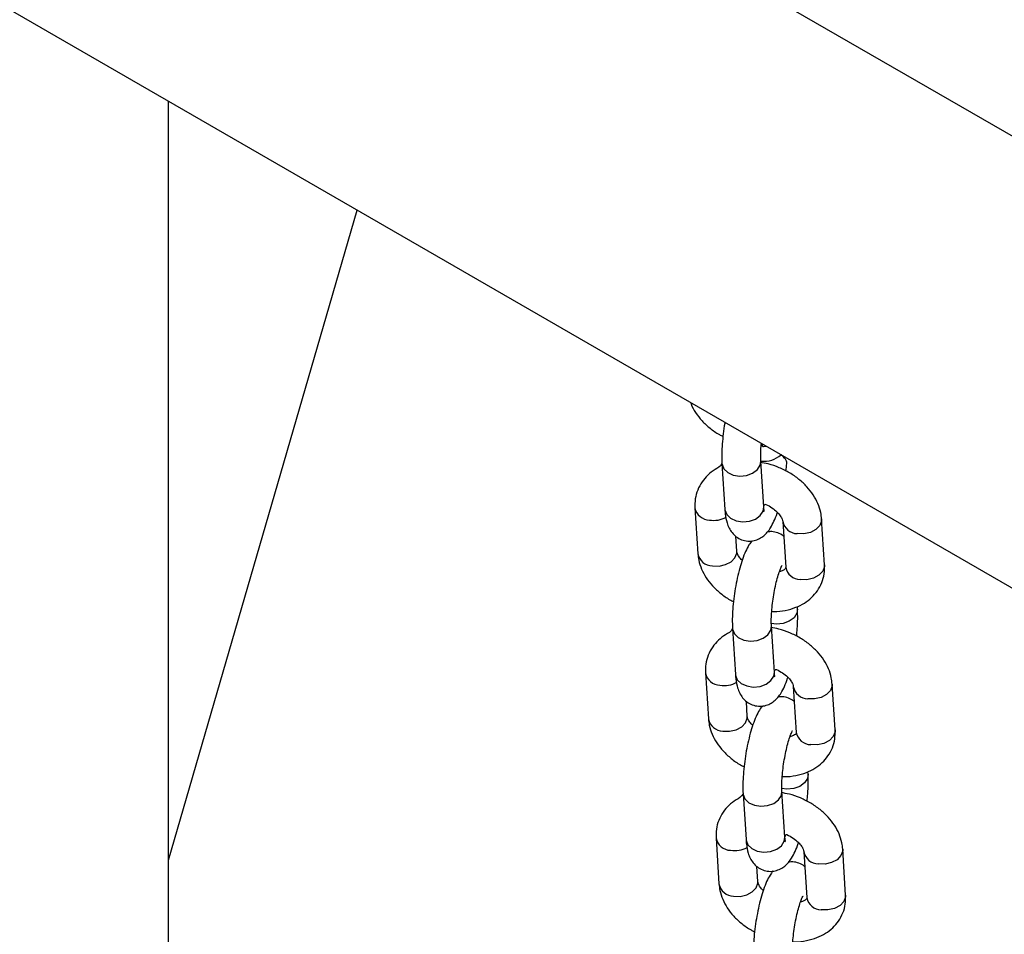
# Model space of a CAD drawing. Units: millimetres. Extents: x 0 to 4208, y 0 to 2976.
# Drawn here: x 3230 to 3245, y 2347 to 2361 of the extents above; entities that cross this region are included whole.
import ezdxf

# ---------------------------------------------------------------- set-up
doc = ezdxf.new("R2010")
doc.units = ezdxf.units.MM
doc.header["$LTSCALE"] = 100

msp = doc.modelspace()

# ---------------------------------------------------------------- linework, layer by layer
at = {"color": 7, "linetype": 'Continuous', "lineweight": 25}
for p, q in [((3275.952113, 2341.9231074), (3218.4726798, 2375.1052779)), ((3213.7173552, 2370.8878127), (3402.399455, 2261.963955)), ((3232.5036276, 2135.3379975), (3232.5036276, 2360.0427285)), ((3232.5036276, 2348.3488251), (3235.4074032, 2358.3664145)), ((3241.0258901, 2354.4612457), (3241.0710371, 2353.7544911)), ((3241.6698166, 2353.7927407), (3241.6246697, 2354.4994953)), ((3240.6094023, 2353.7777273), (3240.6545492, 2353.0709727)), ((3241.9616984, 2353.568549), (3242.0068454, 2352.8617944)), ((3242.605625, 2352.900044), (3242.560478, 2353.6067986)), ((3241.2533288, 2353.1092223), (3241.2385831, 2353.3400599)), ((3242.1891371, 2352.2165256), (3242.186592, 2352.2563681)), ((3241.1884192, 2351.9169291), (3241.2335661, 2351.2101745)), ((3241.8323457, 2351.2484241), (3241.7871987, 2351.9551787)), ((3240.7719314, 2351.2334107), (3240.8170783, 2350.5266561)), ((3242.1242275, 2351.0242324), (3242.1693745, 2350.3174779)), ((3242.768154, 2350.3557275), (3242.7230071, 2351.062482)), ((3241.4158579, 2350.5649057), (3241.4011121, 2350.7957433)), ((3242.3516662, 2349.672209), (3242.3491211, 2349.7120516)), ((3241.3509482, 2349.3726126), (3241.3960952, 2348.665858)), ((3241.9948748, 2348.7041076), (3241.9497278, 2349.4108622)), ((3240.9344604, 2348.6890942), (3240.9796074, 2347.9823396)), ((3242.9306831, 2347.8114109), (3242.8855362, 2348.5181655)), ((3242.2867566, 2348.4799159), (3242.3319036, 2347.7731613)), ((3241.578387, 2348.0205892), (3241.5636412, 2348.2514268))]:
    msp.add_line(p, q, dxfattribs=at)
at = {"color": 8, "linetype": 'Continuous', "lineweight": 25}
for p, q in [((3241.6150576, 2354.4355466), (3241.6246697, 2354.4994953)), ((3241.6602046, 2353.728792), (3241.6698166, 2353.7927407)), ((3241.7775867, 2351.89123), (3241.7871987, 2351.9551787)), ((3241.8227337, 2351.1844754), (3241.8323457, 2351.2484241)), ((3241.9401158, 2349.3469135), (3241.9497278, 2349.4108622)), ((3241.9852627, 2348.6401589), (3241.9948748, 2348.7041076))]:
    msp.add_line(p, q, dxfattribs=at)
at = {"color": 8, "linetype": 'Continuous', "lineweight": 25, "flags": 128}
for points in [[(3241.0258901, 2354.4612457), (3241.0268286, 2354.451539), (3241.0541527, 2354.3813611), (3241.1141788, 2354.3231252), (3241.1996667, 2354.2838554), (3241.3003055, 2354.2682882), (3241.4039565, 2354.2783013), (3241.498118, 2354.3126869), (3241.5714326, 2354.3672976), (3241.6150576, 2354.4355466)], [(3241.0710371, 2353.7544911), (3241.0719756, 2353.7447844), (3241.0992997, 2353.6746065), (3241.1593257, 2353.6163706), (3241.2448137, 2353.5771008), (3241.3454524, 2353.5615336), (3241.4491035, 2353.5715467), (3241.5432649, 2353.6059323), (3241.6165796, 2353.660543), (3241.6602046, 2353.728792)], [(3242.560478, 2353.6067986), (3242.5597399, 2353.5795542), (3242.5331873, 2353.5075075), (3242.4738155, 2353.44513), (3242.3887856, 2353.3999454), (3242.2883536, 2353.3774036), (3242.1846329, 2353.3802235)], [(3240.8774837, 2352.8826472), (3240.9812044, 2352.8798273), (3241.0816364, 2352.9023691), (3241.1666663, 2352.9475537), (3241.2260381, 2353.0099312), (3241.2525907, 2353.0819779), (3241.2533288, 2353.1092223)], [(3242.605625, 2352.900044), (3242.6048869, 2352.8727996), (3242.5783342, 2352.8007529), (3242.5189624, 2352.7383754), (3242.4339326, 2352.6931908), (3242.3335005, 2352.670649), (3242.2297799, 2352.6734689)], [(3242.1891371, 2352.2165256), (3242.1795251, 2352.1525769), (3242.1359001, 2352.0843279), (3242.0625855, 2352.0297172), (3241.968424, 2351.9953316), (3241.864773, 2351.9853185), (3241.7839227, 2351.995654)], [(3241.1884192, 2351.9169291), (3241.1893577, 2351.9072225), (3241.2166818, 2351.8370446), (3241.2767078, 2351.7788087), (3241.3621958, 2351.7395389), (3241.4628345, 2351.7239717), (3241.5664856, 2351.7339847), (3241.6606471, 2351.7683703), (3241.7339617, 2351.822981), (3241.7775867, 2351.89123)], [(3241.2335661, 2351.2101745), (3241.2345046, 2351.2004679), (3241.2618288, 2351.13029), (3241.3218548, 2351.0720541), (3241.4073428, 2351.0327843), (3241.5079815, 2351.0172171), (3241.6116325, 2351.0272301), (3241.705794, 2351.0616157), (3241.7791087, 2351.1162265), (3241.8227337, 2351.1844754)], [(3242.7230071, 2351.062482), (3242.722269, 2351.0352377), (3242.6957163, 2350.9631909), (3242.6363445, 2350.9008134), (3242.5513147, 2350.8556288), (3242.4508826, 2350.833087), (3242.347162, 2350.8359069)], [(3241.0400128, 2350.3383306), (3241.1437334, 2350.3355107), (3241.2441655, 2350.3580525), (3241.3291953, 2350.4032371), (3241.3885671, 2350.4656146), (3241.4151198, 2350.5376614), (3241.4158579, 2350.5649057)], [(3242.768154, 2350.3557275), (3242.767416, 2350.3284831), (3242.7408633, 2350.2564363), (3242.6814915, 2350.1940588), (3242.5964616, 2350.1488742), (3242.4960296, 2350.1263324), (3242.3923089, 2350.1291523)], [(3242.3516662, 2349.672209), (3242.3420542, 2349.6082603), (3242.2984292, 2349.5400114), (3242.2251145, 2349.4854006), (3242.1309531, 2349.451015), (3242.027302, 2349.441002), (3241.9464518, 2349.4513374)], [(3241.3509482, 2349.3726126), (3241.3518868, 2349.3629059), (3241.3792109, 2349.292728), (3241.4392369, 2349.2344921), (3241.5247249, 2349.1952223), (3241.6253636, 2349.1796551), (3241.7290147, 2349.1896682), (3241.8231761, 2349.2240538), (3241.8964908, 2349.2786645), (3241.9401158, 2349.3469135)], [(3241.3960952, 2348.665858), (3241.3970337, 2348.6561513), (3241.4243578, 2348.5859734), (3241.4843839, 2348.5277375), (3241.5698718, 2348.4884677), (3241.6705106, 2348.4729005), (3241.7741616, 2348.4829136), (3241.8683231, 2348.5172992), (3241.9416377, 2348.5719099), (3241.9852627, 2348.6401589)], [(3242.8855362, 2348.5181655), (3242.8847981, 2348.4909211), (3242.8582454, 2348.4188744), (3242.7988736, 2348.3564969), (3242.7138437, 2348.3113123), (3242.6134117, 2348.2887705), (3242.5096911, 2348.2915904)], [(3241.2025419, 2347.7940141), (3241.3062625, 2347.7911942), (3241.4066946, 2347.813736), (3241.4917244, 2347.8589206), (3241.5510962, 2347.9212981), (3241.5776489, 2347.9933448), (3241.578387, 2348.0205892)], [(3242.9306831, 2347.8114109), (3242.929945, 2347.7841665), (3242.9033924, 2347.7121198), (3242.8440206, 2347.6497423), (3242.7589907, 2347.6045577), (3242.6585587, 2347.5820159), (3242.554838, 2347.5848358)]]:
    msp.add_lwpolyline(points, dxfattribs=at)
at = {"color": 8, "linetype": 'Continuous', "lineweight": 25}
for centre, radius, start, end in [((3241.6737204, 2354.8913154), 0.3948784, 262.86444062, 311.80818685), ((3240.8373195, 2353.8214147), 0.2320665, 190.85091081, 268.76970096), ((3240.8963805, 2353.9877938), 0.4035069, 260.86751835, 298.69962981), ((3242.189708, 2353.6123458), 0.2321778, 190.8731301, 268.74748166), ((3240.8824942, 2353.114693), 0.2321, 190.85759522, 268.76301654), ((3242.2347904, 2352.9055148), 0.2321, 190.85759522, 268.76301654), ((3240.9998486, 2351.2770982), 0.2320665, 190.85091081, 268.76970096), ((3241.0589096, 2351.4434773), 0.4035069, 260.86751835, 298.69962981), ((3242.3522371, 2351.0680293), 0.2321778, 190.8731301, 268.74748166), ((3241.0450233, 2350.5703765), 0.2321, 190.85759522, 268.76301654), ((3242.3973195, 2350.3611982), 0.2321, 190.85759522, 268.76301654), ((3241.1623776, 2348.7327816), 0.2320665, 190.85091081, 268.76970096), ((3241.2214386, 2348.8991607), 0.4035069, 260.86751835, 298.69962981), ((3242.5147662, 2348.5237127), 0.2321778, 190.8731301, 268.74748167), ((3241.2075524, 2348.0260599), 0.2321, 190.85759522, 268.76301654), ((3242.5598485, 2347.8168817), 0.2321, 190.85759522, 268.76301654)]:
    msp.add_arc(centre, radius, start, end, dxfattribs=at)
at = {"color": 7, "linetype": 'Continuous', "lineweight": 25}
for points, knots in [([(3240.5418095, 2355.4023848), (3240.5441801, 2355.3945687), (3240.5608481, 2355.3396114), (3240.6189265, 2355.2433438), (3240.7152607, 2355.1165188), (3240.8397885, 2355.0029967), (3240.9503227, 2354.9221065), (3241.022482, 2354.8872579), (3241.0412505, 2354.8781938)], [0, 0, 0, 0, 0.0352431274, 0.2478032826, 0.4674090957, 0.6923256408, 0.9199746039, 1, 1, 1, 1]), ([(3241.071767, 2355.0964469), (3241.070708, 2355.0909891), (3241.059487, 2355.0331614), (3241.0444174, 2354.9188078), (3241.0283895, 2354.7606729), (3241.0205896, 2354.6038502), (3241.0240645, 2354.5103627), (3241.0258901, 2354.4612457)], [0, 0, 0, 0, 0.0245781767, 0.2604186045, 0.4967209743, 0.7355844762, 1, 1, 1, 1]), ([(3241.6246697, 2354.4994953), (3241.6239227, 2354.5140441), (3241.6218624, 2354.5541722), (3241.623237, 2354.6398472), (3241.6270741, 2354.7193192), (3241.6324856, 2354.7665509), (3241.6331519, 2354.7723663)], [0, 0, 0, 0, 0.2052757865, 0.5661875237, 0.9465872904, 1, 1, 1, 1]), ([(3241.6331519, 2354.7723663), (3241.6415799, 2354.7253198), (3241.6685533, 2354.7230126), (3241.6942716, 2354.726856), (3241.7083437, 2354.728959)], [0, 0, 0, 0, 0.4528367868, 1, 1, 1, 1]), ([(3242.0112477, 2354.343894), (3242.0156331, 2354.3830746), (3242.023453, 2354.4529388), (3242.0256678, 2354.5170522), (3241.9369617, 2354.5969806)], [0, 0, 0, 0, 0.5608099263, 1, 1, 1, 1]), ([(3241.0258901, 2354.4612457), (3240.9998166, 2354.4090125), (3240.9147537, 2354.3703656), (3240.8063627, 2354.2851889), (3240.7138487, 2354.1792124), (3240.6474705, 2354.0547092), (3240.6089257, 2353.9174002), (3240.6092445, 2353.8239744), (3240.6094023, 2353.7777273)], [0, 0, 0, 0, 0.159866966, 0.3269060382, 0.4895580311, 0.6642418093, 0.8337950424, 1, 1, 1, 1]), ([(3242.560478, 2353.6067986), (3242.5569172, 2353.6397237), (3242.5482276, 2353.720073), (3242.506936, 2353.8454369), (3242.4353332, 2353.9792084), (3242.3366172, 2354.105242), (3242.2133763, 2354.2199411), (3242.0693308, 2354.3194043), (3241.9094126, 2354.3989572), (3241.7554903, 2354.4542204), (3241.6554195, 2354.4713882), (3241.6137028, 2354.478545)], [0, 0, 0, 0, 0.0776863646, 0.1895833459, 0.3039830649, 0.4221747519, 0.5432246708, 0.6657451751, 0.7886493236, 0.9118938984, 1, 1, 1, 1]), ([(3241.6698166, 2353.7927407), (3241.6783123, 2353.8400566), (3241.7253949, 2353.8232018), (3241.7984549, 2353.7786067), (3241.8757099, 2353.7170059), (3241.928572, 2353.6541736), (3241.9561796, 2353.6011631), (3241.9610258, 2353.5773763), (3241.9616277, 2353.5694767), (3241.9616984, 2353.568549)], [0, 0, 0, 0, 0.0621634797, 0.2482938274, 0.4319252294, 0.6123171213, 0.7915111322, 0.9755156438, 1, 1, 1, 1]), ([(3241.0710371, 2353.7544911), (3241.0728376, 2353.7317135), (3241.078673, 2353.6578931), (3241.0960718, 2353.5652193), (3241.1318971, 2353.4695232), (3241.1777355, 2353.3948484), (3241.2428189, 2353.3299266), (3241.326936, 2353.2828109), (3241.4237059, 2353.2613586), (3241.5198123, 2353.2692078), (3241.6041327, 2353.3008416), (3241.6725465, 2353.3471645), (3241.7289784, 2353.4046757), (3241.7802021, 2353.4771904), (3241.8282464, 2353.5722999), (3241.8617826, 2353.6523379), (3241.8775741, 2353.7043639), (3241.8788484, 2353.708562)], [0, 0, 0, 0, 0.0525371494, 0.1702688814, 0.2399525541, 0.3026052115, 0.3643164216, 0.4263248036, 0.4889100657, 0.5526352066, 0.6105777979, 0.6671939596, 0.7269982906, 0.7968018569, 0.8896222799, 0.9910933164, 1, 1, 1, 1]), ([(3241.6602046, 2353.728792), (3241.6784504, 2353.72298), (3241.6770704, 2353.7279797), (3241.6723383, 2353.7581082), (3241.6704576, 2353.7839375), (3241.6698166, 2353.7927407)], [0, 0, 0, 0, 0.3576170345, 0.7810632563, 1, 1, 1, 1]), ([(3241.9764442, 2353.3377114), (3241.9740501, 2353.3401029), (3241.9503978, 2353.3637301), (3241.8869531, 2353.3933646), (3241.8022481, 2353.4162703), (3241.7486273, 2353.4092327), (3241.7270725, 2353.4064037)], [0, 0, 0, 0, 0.040215389, 0.3973106253, 0.7577280118, 1, 1, 1, 1]), ([(3241.4879547, 2353.2713676), (3241.471881, 2353.250239), (3241.4329902, 2353.1991179), (3241.386852, 2353.1063751), (3241.3401392, 2352.9876361), (3241.2977728, 2352.8485285), (3241.2609067, 2352.6974472), (3241.230076, 2352.5367353), (3241.206523, 2352.3748239), (3241.1910326, 2352.2162668), (3241.1830865, 2352.0595589), (3241.1865824, 2351.9660548), (3241.1884192, 2351.9169291)], [0, 0, 0, 0, 0.069167277, 0.1673515132, 0.2746862558, 0.3749904762, 0.4798226612, 0.5818526003, 0.6829535387, 0.784252504, 0.8866493848, 1, 1, 1, 1]), ([(3240.6545492, 2353.0709727), (3240.6581105, 2353.0380483), (3240.6668011, 2352.9577006), (3240.7080821, 2352.8323203), (3240.7797293, 2352.6986173), (3240.8782721, 2352.5723168), (3241.0021816, 2352.4586479), (3241.1128619, 2352.3777923), (3241.1850132, 2352.3429418), (3241.2037795, 2352.3338773)], [0, 0, 0, 0, 0.1096003728, 0.2674652816, 0.4288610672, 0.5956065832, 0.7663845094, 0.939237146, 1, 1, 1, 1]), ([(3241.3361788, 2352.9692093), (3241.3195391, 2352.9872606), (3241.2839513, 2353.0258673), (3241.2592546, 2353.0766008), (3241.2539912, 2353.1003952), (3241.2533984, 2353.1082946), (3241.2533288, 2353.1092223)], [0, 0, 0, 0, 0.2887170636, 0.617484851, 0.9550784784, 1, 1, 1, 1]), ([(3241.7871987, 2351.9551787), (3241.7864644, 2351.9697403), (3241.784439, 2352.0099036), (3241.7853896, 2352.0951503), (3241.7927464, 2352.2106918), (3241.8071996, 2352.3397441), (3241.8282776, 2352.4733115), (3241.854749, 2352.6022569), (3241.8844048, 2352.7172524), (3241.9134997, 2352.8065278), (3241.9363523, 2352.8632009), (3241.9515363, 2352.8910657), (3241.9510858, 2352.890351), (3241.950932, 2352.890107)], [0, 0, 0, 0, 0.0560365041, 0.1545587524, 0.2584008735, 0.3662897229, 0.4760505807, 0.5861265787, 0.6947392961, 0.8001152282, 0.8865717329, 0.9612841845, 1, 1, 1, 1]), ([(3241.7918944, 2352.182048), (3241.8040463, 2352.181285), (3241.8756955, 2352.1767864), (3242.0028629, 2352.1950772), (3242.1605513, 2352.2380676), (3242.2967959, 2352.3064829), (3242.4088408, 2352.3922575), (3242.5011279, 2352.4986521), (3242.5675702, 2352.6230373), (3242.6060983, 2352.760377), (3242.6057817, 2352.8537989), (3242.605625, 2352.900044)], [0, 0, 0, 0, 0.0273855078, 0.1614693687, 0.2965561829, 0.4163658627, 0.5324066572, 0.6453997806, 0.7667512953, 0.8845386586, 1, 1, 1, 1]), ([(3242.0068454, 2352.8617944), (3242.0068519, 2352.8589022), (3242.0068752, 2352.8484304), (3242.005517, 2352.8464236), (3241.9973192, 2352.8340529), (3241.970269, 2352.8120185), (3241.9297587, 2352.7993083), (3241.9101385, 2352.7931525)], [0, 0, 0, 0, 0.1057748557, 0.3829844063, 0.6069431052, 0.809632436, 1, 1, 1, 1]), ([(3242.1737768, 2351.7995775), (3242.1779212, 2351.8384617), (3242.1877622, 2351.9307935), (3242.1942902, 2352.0737825), (3242.190912, 2352.1673609), (3242.1891371, 2352.2165256)], [0, 0, 0, 0, 0.25666675984, 0.60946346266, 1, 1, 1, 1]), ([(3241.1884192, 2351.9169291), (3241.1623457, 2351.8646959), (3241.0772828, 2351.8260491), (3240.9688917, 2351.7408723), (3240.8763778, 2351.6348959), (3240.8099995, 2351.5103927), (3240.7714548, 2351.3730837), (3240.7717736, 2351.2796578), (3240.7719314, 2351.2334107)], [0, 0, 0, 0, 0.159866966, 0.3269060382, 0.4895580311, 0.6642418093, 0.8337950424, 1, 1, 1, 1]), ([(3242.7230071, 2351.062482), (3242.7194463, 2351.0954071), (3242.7107567, 2351.1757564), (3242.6694651, 2351.3011203), (3242.5978623, 2351.4348919), (3242.4991463, 2351.5609255), (3242.3759054, 2351.6756246), (3242.2318598, 2351.7750877), (3242.0719417, 2351.8546407), (3241.9180194, 2351.9099038), (3241.8179486, 2351.9270716), (3241.7762319, 2351.9342284)], [0, 0, 0, 0, 0.0776863646, 0.18958334588, 0.30398306489, 0.42217475186, 0.5432246708, 0.66574517511, 0.78864932358, 0.91189389839, 1, 1, 1, 1]), ([(3241.8227337, 2351.1844754), (3241.8409795, 2351.1786634), (3241.8395994, 2351.1836632), (3241.8348674, 2351.2137917), (3241.8329867, 2351.239621), (3241.8323457, 2351.2484241)], [0, 0, 0, 0, 0.3576170345, 0.7810632563, 1, 1, 1, 1]), ([(3241.8323457, 2351.2484241), (3241.8408414, 2351.29574), (3241.887924, 2351.2788852), (3241.960984, 2351.2342901), (3242.038239, 2351.1726893), (3242.0911011, 2351.1098571), (3242.1187087, 2351.0568466), (3242.1235549, 2351.0330597), (3242.1241568, 2351.0251602), (3242.1242275, 2351.0242324)], [0, 0, 0, 0, 0.0621634797, 0.2482938274, 0.4319252294, 0.6123171213, 0.7915111322, 0.9755156438, 1, 1, 1, 1]), ([(3241.2335661, 2351.2101745), (3241.2353667, 2351.1873969), (3241.2412021, 2351.1135765), (3241.2586009, 2351.0209027), (3241.2944262, 2350.9252067), (3241.3402646, 2350.8505318), (3241.4053479, 2350.7856101), (3241.4894651, 2350.7384944), (3241.5862349, 2350.717042), (3241.6823414, 2350.7248913), (3241.7666618, 2350.7565251), (3241.8350756, 2350.8028479), (3241.8915074, 2350.8603592), (3241.9427312, 2350.9328739), (3241.9907755, 2351.0279833), (3242.0243117, 2351.1080214), (3242.0401032, 2351.1600473), (3242.0413775, 2351.1642455)], [0, 0, 0, 0, 0.0525371494, 0.1702688814, 0.2399525541, 0.3026052115, 0.3643164216, 0.4263248036, 0.4889100657, 0.5526352066, 0.6105777979, 0.6671939596, 0.7269982906, 0.7968018569, 0.8896222799, 0.9910933164, 1, 1, 1, 1]), ([(3242.1389732, 2350.7933948), (3242.1365792, 2350.7957864), (3242.1129269, 2350.8194136), (3242.0494822, 2350.849048), (3241.9647772, 2350.8719538), (3241.9111563, 2350.8649161), (3241.8896016, 2350.8620871)], [0, 0, 0, 0, 0.040215389, 0.3973106253, 0.7577280118, 1, 1, 1, 1]), ([(3241.6504838, 2350.7270511), (3241.6344101, 2350.7059224), (3241.5955193, 2350.6548013), (3241.5493811, 2350.5620586), (3241.5026683, 2350.4433196), (3241.4603019, 2350.3042119), (3241.4234358, 2350.1531306), (3241.392605, 2349.9924187), (3241.369052, 2349.8305074), (3241.3535617, 2349.6719502), (3241.3456155, 2349.5152424), (3241.3491115, 2349.4217383), (3241.3509482, 2349.3726126)], [0, 0, 0, 0, 0.069167277, 0.1673515132, 0.2746862558, 0.3749904762, 0.4798226612, 0.5818526003, 0.6829535387, 0.784252504, 0.8866493848, 1, 1, 1, 1]), ([(3240.8170783, 2350.5266561), (3240.8206395, 2350.4937317), (3240.8293302, 2350.413384), (3240.8706111, 2350.2880037), (3240.9422584, 2350.1543007), (3241.0408012, 2350.0280002), (3241.1647107, 2349.9143313), (3241.2753909, 2349.8334758), (3241.3475422, 2349.7986253), (3241.3663086, 2349.7895607)], [0, 0, 0, 0, 0.1096003728, 0.2674652816, 0.4288610672, 0.5956065832, 0.7663845094, 0.939237146, 1, 1, 1, 1]), ([(3241.4987079, 2350.4248927), (3241.4820682, 2350.442944), (3241.4464804, 2350.4815508), (3241.4217837, 2350.5322843), (3241.4165203, 2350.5560787), (3241.4159275, 2350.563978), (3241.4158579, 2350.5649057)], [0, 0, 0, 0, 0.2887170636, 0.617484851, 0.9550784784, 1, 1, 1, 1]), ([(3241.9497278, 2349.4108622), (3241.9489935, 2349.4254237), (3241.9469681, 2349.4655871), (3241.9479187, 2349.5508338), (3241.9552755, 2349.6663753), (3241.9697287, 2349.7954276), (3241.9908066, 2349.928995), (3242.0172781, 2350.0579403), (3242.0469338, 2350.1729359), (3242.0760288, 2350.2622112), (3242.0988814, 2350.3188844), (3242.1140654, 2350.3467491), (3242.1136149, 2350.3460344), (3242.1134611, 2350.3457905)], [0, 0, 0, 0, 0.0560365041, 0.1545587524, 0.2584008735, 0.3662897229, 0.4760505807, 0.5861265787, 0.6947392961, 0.8001152282, 0.8865717329, 0.9612841845, 1, 1, 1, 1]), ([(3241.9544235, 2349.6377314), (3241.9665753, 2349.6369685), (3242.0382246, 2349.6324699), (3242.165392, 2349.6507607), (3242.3230804, 2349.6937511), (3242.459325, 2349.7621663), (3242.5713699, 2349.847941), (3242.663657, 2349.9543355), (3242.7300993, 2350.0787207), (3242.7686274, 2350.2160605), (3242.7683108, 2350.3094823), (3242.768154, 2350.3557275)], [0, 0, 0, 0, 0.0273855078, 0.1614693687, 0.2965561829, 0.4163658627, 0.5324066572, 0.6453997806, 0.7667512953, 0.8845386586, 1, 1, 1, 1]), ([(3242.1693745, 2350.3174779), (3242.1693809, 2350.3145857), (3242.1694043, 2350.3041138), (3242.168046, 2350.3021071), (3242.1598482, 2350.2897364), (3242.1327981, 2350.2677019), (3242.0922878, 2350.2549918), (3242.0726676, 2350.2488359)], [0, 0, 0, 0, 0.1057748557, 0.3829844063, 0.6069431052, 0.809632436, 1, 1, 1, 1]), ([(3242.3363058, 2349.2552609), (3242.3404503, 2349.2941451), (3242.3502913, 2349.3864769), (3242.3568192, 2349.5294659), (3242.3534411, 2349.6230443), (3242.3516662, 2349.672209)], [0, 0, 0, 0, 0.2566667598, 0.6094634627, 1, 1, 1, 1]), ([(3241.3509482, 2349.3726126), (3241.3248748, 2349.3203794), (3241.2398118, 2349.2817325), (3241.1314208, 2349.1965558), (3241.0389069, 2349.0905793), (3240.9725286, 2348.9660761), (3240.9339839, 2348.8287671), (3240.9343026, 2348.7353413), (3240.9344604, 2348.6890942)], [0, 0, 0, 0, 0.159866966, 0.3269060382, 0.4895580311, 0.6642418093, 0.8337950424, 1, 1, 1, 1]), ([(3242.8855362, 2348.5181655), (3242.8819754, 2348.5510906), (3242.8732857, 2348.6314399), (3242.8319942, 2348.7568038), (3242.7603914, 2348.8905753), (3242.6616754, 2349.0166089), (3242.5384344, 2349.131308), (3242.3943889, 2349.2307712), (3242.2344708, 2349.3103241), (3242.0805485, 2349.3655873), (3241.9804777, 2349.3827551), (3241.938761, 2349.3899119)], [0, 0, 0, 0, 0.0776863646, 0.1895833459, 0.3039830649, 0.4221747519, 0.5432246708, 0.6657451751, 0.7886493236, 0.9118938984, 1, 1, 1, 1]), ([(3241.9852627, 2348.6401589), (3242.0035086, 2348.6343469), (3242.0021285, 2348.6393466), (3241.9973965, 2348.6694751), (3241.9955158, 2348.6953044), (3241.9948748, 2348.7041076)], [0, 0, 0, 0, 0.3576170345, 0.7810632563, 1, 1, 1, 1]), ([(3241.9948748, 2348.7041076), (3242.0033704, 2348.7514235), (3242.0504531, 2348.7345687), (3242.1235131, 2348.6899736), (3242.2007681, 2348.6283728), (3242.2536302, 2348.5655405), (3242.2812378, 2348.51253), (3242.286084, 2348.4887432), (3242.2866859, 2348.4808436), (3242.2867566, 2348.4799159)], [0, 0, 0, 0, 0.0621634797, 0.2482938274, 0.4319252294, 0.6123171213, 0.7915111322, 0.9755156438, 1, 1, 1, 1]), ([(3241.3960952, 2348.665858), (3241.3978957, 2348.6430804), (3241.4037311, 2348.56926), (3241.4211299, 2348.4765862), (3241.4569552, 2348.3808901), (3241.5027937, 2348.3062153), (3241.567877, 2348.2412935), (3241.6519941, 2348.1941778), (3241.748764, 2348.1727255), (3241.8448705, 2348.1805747), (3241.9291909, 2348.2122085), (3241.9976047, 2348.2585314), (3242.0540365, 2348.3160426), (3242.1052602, 2348.3885574), (3242.1533046, 2348.4836668), (3242.1868407, 2348.5637048), (3242.2026323, 2348.6157308), (3242.2039065, 2348.6199289)], [0, 0, 0, 0, 0.0525371494, 0.1702688814, 0.2399525541, 0.3026052115, 0.3643164216, 0.4263248036, 0.4889100657, 0.5526352066, 0.6105777979, 0.6671939596, 0.7269982906, 0.7968018569, 0.8896222799, 0.9910933164, 1, 1, 1, 1]), ([(3242.3015023, 2348.2490783), (3242.2991083, 2348.2514698), (3242.275456, 2348.275097), (3242.2120113, 2348.3047315), (3242.1273062, 2348.3276372), (3242.0736854, 2348.3205996), (3242.0521306, 2348.3177706)], [0, 0, 0, 0, 0.040215389, 0.3973106253, 0.7577280118, 1, 1, 1, 1]), ([(3241.8130129, 2348.1827345), (3241.7969391, 2348.1616059), (3241.7580484, 2348.1104848), (3241.7119102, 2348.017742), (3241.6651974, 2347.899003), (3241.622831, 2347.7598954), (3241.5859649, 2347.6088141), (3241.5551341, 2347.4481022), (3241.5315811, 2347.2861908), (3241.5160908, 2347.1276337), (3241.5081446, 2346.9709259), (3241.5116406, 2346.8774217), (3241.5134773, 2346.828296)], [0, 0, 0, 0, 0.069167277, 0.1673515132, 0.2746862558, 0.3749904762, 0.4798226612, 0.5818526003, 0.6829535387, 0.784252504, 0.8866493848, 1, 1, 1, 1]), ([(3240.9796074, 2347.9823396), (3240.9831686, 2347.9494152), (3240.9918593, 2347.8690675), (3241.0331402, 2347.7436872), (3241.1047875, 2347.6099842), (3241.2033302, 2347.4836837), (3241.3272398, 2347.3700148), (3241.43792, 2347.2891592), (3241.5100713, 2347.2543087), (3241.5288377, 2347.2452442)], [0, 0, 0, 0, 0.1096003728, 0.2674652816, 0.4288610672, 0.5956065832, 0.7663845094, 0.939237146, 1, 1, 1, 1]), ([(3241.661237, 2347.8805762), (3241.6445972, 2347.8986275), (3241.6090094, 2347.9372342), (3241.5843128, 2347.9879677), (3241.5790494, 2348.0117621), (3241.5784566, 2348.0196615), (3241.578387, 2348.0205892)], [0, 0, 0, 0, 0.2887170636, 0.617484851, 0.9550784784, 1, 1, 1, 1]), ([(3242.1122569, 2346.8665456), (3242.1115226, 2346.8811072), (3242.1094972, 2346.9212705), (3242.1104478, 2347.0065173), (3242.1178045, 2347.1220587), (3242.1322578, 2347.251111), (3242.1533357, 2347.3846784), (3242.1798072, 2347.5136238), (3242.2094629, 2347.6286193), (3242.2385578, 2347.7178947), (3242.2614105, 2347.7745678), (3242.2765945, 2347.8024326), (3242.2761439, 2347.8017179), (3242.2759902, 2347.8014739)], [0, 0, 0, 0, 0.0560365041, 0.1545587524, 0.2584008735, 0.3662897229, 0.4760505807, 0.5861265787, 0.6947392961, 0.8001152282, 0.8865717329, 0.9612841845, 1, 1, 1, 1]), ([(3242.1169526, 2347.0934149), (3242.1291044, 2347.0926519), (3242.2007537, 2347.0881533), (3242.3279211, 2347.1064441), (3242.4856095, 2347.1494345), (3242.621854, 2347.2178498), (3242.733899, 2347.3036244), (3242.8261861, 2347.410019), (3242.8926284, 2347.5344042), (3242.9311564, 2347.6717439), (3242.9308398, 2347.7651658), (3242.9306831, 2347.8114109)], [0, 0, 0, 0, 0.0273855078, 0.1614693687, 0.2965561829, 0.4163658627, 0.5324066572, 0.6453997806, 0.7667512953, 0.8845386586, 1, 1, 1, 1]), ([(3242.3319036, 2347.7731613), (3242.33191, 2347.7702691), (3242.3319334, 2347.7597973), (3242.3305751, 2347.7577906), (3242.3223773, 2347.7454198), (3242.2953272, 2347.7233854), (3242.2548169, 2347.7106752), (3242.2351967, 2347.7045194)], [0, 0, 0, 0, 0.10577485568, 0.38298440625, 0.60694310522, 0.80963243597, 1, 1, 1, 1])]:
    msp.add_open_spline(points, degree=3, knots=knots, dxfattribs=at)

doc.saveas('drawing.dxf')
